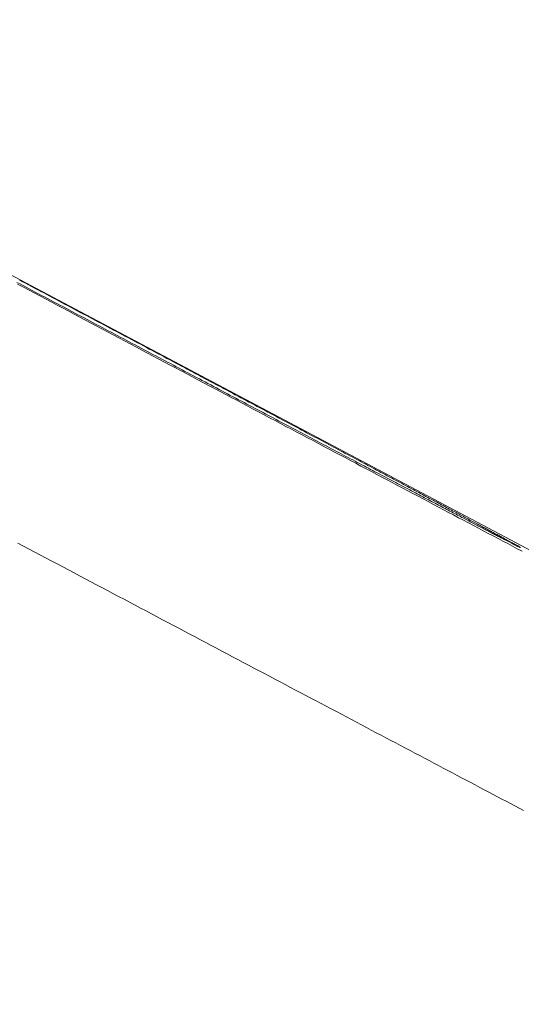
# Paper-space layout 'Sht-3' of a CAD drawing. Units: millimetres. Extents: x -4587 to 6017, y -3716 to 5140.
# Drawn here: x -1452 to -1444, y -959 to -944 of the extents above; entities that cross this region are included whole.
import ezdxf

# ---------------------------------------------------------------- set-up
doc = ezdxf.new("R2010")
doc.units = ezdxf.units.MM
for name, color, linetype, lineweight in [('EF-Tree Top Balance-Balance Beam-Timber', 7, 'Continuous', 5), ('None', 7, 'Continuous', 5), ('Working-None', 7, 'Continuous', 5)]:
    doc.layers.add(name, color=color, linetype=linetype, lineweight=lineweight)

# ---------------------------------------------------------------- blocks, each defined once
blk = doc.blocks.new('Group')
at = {"layer": 'EF-Tree Top Balance-Balance Beam-Timber', "color": 7, "linetype": 'Continuous', "lineweight": 5, "transparency": 33554687}
blk.add_line((-1494.994, -925.312), (794.685, -2139.111), dxfattribs=at)
at = {"layer": 'None', "color": 7, "linetype": 'Continuous', "lineweight": 5, "transparency": 33554687}
for p, q in [((-1451.955, -948.19), (-1451.908, -948.215)), ((-1451.857, -948.265), (-1451.944, -948.219)), ((-1451.944, -948.219), (-1451.857, -948.265)), ((-1451.871, -948.18), (-1451.918, -948.155)), ((-1451.918, -948.155), (-1451.871, -948.18)), ((-1451.908, -948.215), (-1451.861, -948.24)), ((-1451.824, -948.205), (-1451.871, -948.18)), ((-1451.871, -948.18), (-1451.824, -948.205)), ((-1451.861, -948.24), (-1451.814, -948.265)), ((-1451.778, -948.23), (-1451.824, -948.205)), ((-1451.824, -948.205), (-1451.778, -948.23)), ((-1451.731, -948.254), (-1451.778, -948.23)), ((-1451.778, -948.23), (-1451.731, -948.254)), ((-1451.684, -948.279), (-1451.731, -948.254)), ((-1451.731, -948.254), (-1451.684, -948.279)), ((-1451.77, -948.311), (-1451.857, -948.265)), ((-1451.857, -948.265), (-1451.77, -948.311)), ((-1451.814, -948.265), (-1451.768, -948.289)), ((-1451.683, -948.357), (-1451.77, -948.311)), ((-1451.77, -948.311), (-1451.683, -948.357)), ((-1451.768, -948.289), (-1451.721, -948.314)), ((-1451.721, -948.314), (-1451.674, -948.339)), ((-1451.637, -948.304), (-1451.684, -948.279)), ((-1451.684, -948.279), (-1451.637, -948.304)), ((-1451.597, -948.403), (-1451.683, -948.357)), ((-1451.683, -948.357), (-1451.597, -948.403)), ((-1451.674, -948.339), (-1451.627, -948.364)), ((-1451.591, -948.329), (-1451.637, -948.304)), ((-1451.637, -948.304), (-1451.591, -948.329)), ((-1451.627, -948.364), (-1451.581, -948.389)), ((-1451.51, -948.449), (-1451.597, -948.403)), ((-1451.597, -948.403), (-1451.51, -948.449)), ((-1451.544, -948.353), (-1451.591, -948.329)), ((-1451.591, -948.329), (-1451.544, -948.353)), ((-1451.581, -948.389), (-1451.534, -948.413)), ((-1451.497, -948.378), (-1451.544, -948.353)), ((-1451.544, -948.353), (-1451.497, -948.378)), ((-1451.451, -948.403), (-1451.497, -948.378)), ((-1451.497, -948.378), (-1451.451, -948.403)), ((-1451.404, -948.428), (-1451.451, -948.403)), ((-1451.451, -948.403), (-1451.404, -948.428)), ((-1451.534, -948.413), (-1451.487, -948.438)), ((-1451.423, -948.495), (-1451.51, -948.449)), ((-1451.51, -948.449), (-1451.423, -948.495)), ((-1451.487, -948.438), (-1451.441, -948.463)), ((-1451.441, -948.463), (-1451.394, -948.488)), ((-1451.337, -948.541), (-1451.423, -948.495)), ((-1451.423, -948.495), (-1451.337, -948.541)), ((-1451.357, -948.453), (-1451.404, -948.428)), ((-1451.404, -948.428), (-1451.357, -948.453)), ((-1451.394, -948.488), (-1451.347, -948.512)), ((-1451.311, -948.477), (-1451.357, -948.453)), ((-1451.357, -948.453), (-1451.311, -948.477)), ((-1451.347, -948.512), (-1451.301, -948.537)), ((-1451.25, -948.587), (-1451.337, -948.541)), ((-1451.337, -948.541), (-1451.25, -948.587)), ((-1451.264, -948.502), (-1451.311, -948.477)), ((-1451.311, -948.477), (-1451.264, -948.502)), ((-1451.301, -948.537), (-1451.254, -948.562)), ((-1451.217, -948.527), (-1451.264, -948.502)), ((-1451.264, -948.502), (-1451.217, -948.527)), ((-1451.254, -948.562), (-1451.207, -948.586)), ((-1451.171, -948.552), (-1451.217, -948.527)), ((-1451.217, -948.527), (-1451.171, -948.552)), ((-1451.124, -948.576), (-1451.171, -948.552)), ((-1451.171, -948.552), (-1451.124, -948.576)), ((-1451.163, -948.633), (-1451.25, -948.587)), ((-1451.25, -948.587), (-1451.163, -948.633)), ((-1451.207, -948.586), (-1451.161, -948.611)), ((-1451.077, -948.679), (-1451.163, -948.633)), ((-1451.163, -948.633), (-1451.077, -948.679)), ((-1451.161, -948.611), (-1451.114, -948.636)), ((-1451.078, -948.601), (-1451.124, -948.576)), ((-1451.124, -948.576), (-1451.078, -948.601)), ((-1451.114, -948.636), (-1451.068, -948.66)), ((-1451.031, -948.626), (-1451.078, -948.601)), ((-1451.078, -948.601), (-1451.031, -948.626)), ((-1450.99, -948.725), (-1451.077, -948.679)), ((-1451.077, -948.679), (-1450.99, -948.725)), ((-1451.068, -948.66), (-1451.021, -948.685)), ((-1450.985, -948.65), (-1451.031, -948.626)), ((-1451.031, -948.626), (-1450.985, -948.65)), ((-1451.021, -948.685), (-1450.975, -948.71)), ((-1450.938, -948.675), (-1450.985, -948.65)), ((-1450.985, -948.65), (-1450.938, -948.675)), ((-1450.975, -948.71), (-1450.928, -948.734)), ((-1450.892, -948.699), (-1450.938, -948.675)), ((-1450.938, -948.675), (-1450.892, -948.699)), ((-1450.846, -948.724), (-1450.892, -948.699)), ((-1450.892, -948.699), (-1450.846, -948.724)), ((-1450.904, -948.771), (-1450.99, -948.725)), ((-1450.99, -948.725), (-1450.904, -948.771)), ((-1450.928, -948.734), (-1450.882, -948.759)), ((-1450.817, -948.817), (-1450.904, -948.771)), ((-1450.904, -948.771), (-1450.817, -948.817)), ((-1450.882, -948.759), (-1450.836, -948.783)), ((-1450.799, -948.749), (-1450.846, -948.724)), ((-1450.846, -948.724), (-1450.799, -948.749)), ((-1450.836, -948.783), (-1450.789, -948.808)), ((-1450.731, -948.863), (-1450.817, -948.817)), ((-1450.817, -948.817), (-1450.731, -948.863)), ((-1450.753, -948.773), (-1450.799, -948.749)), ((-1450.799, -948.749), (-1450.753, -948.773)), ((-1450.789, -948.808), (-1450.743, -948.833)), ((-1450.707, -948.798), (-1450.753, -948.773)), ((-1450.753, -948.773), (-1450.707, -948.798)), ((-1450.743, -948.833), (-1450.697, -948.857)), ((-1450.644, -948.908), (-1450.731, -948.863)), ((-1450.731, -948.863), (-1450.644, -948.908)), ((-1450.661, -948.822), (-1450.707, -948.798)), ((-1450.707, -948.798), (-1450.661, -948.822)), ((-1450.697, -948.857), (-1450.651, -948.881)), ((-1450.615, -948.847), (-1450.661, -948.822)), ((-1450.661, -948.822), (-1450.615, -948.847)), ((-1450.568, -948.871), (-1450.615, -948.847)), ((-1450.615, -948.847), (-1450.568, -948.871)), ((-1450.651, -948.881), (-1450.605, -948.906)), ((-1450.558, -948.954), (-1450.644, -948.908)), ((-1450.644, -948.908), (-1450.558, -948.954)), ((-1450.605, -948.906), (-1450.559, -948.93)), ((-1450.522, -948.896), (-1450.568, -948.871)), ((-1450.568, -948.871), (-1450.522, -948.896)), ((-1450.559, -948.93), (-1450.512, -948.955)), ((-1450.471, -949), (-1450.558, -948.954)), ((-1450.558, -948.954), (-1450.471, -949)), ((-1450.476, -948.92), (-1450.522, -948.896)), ((-1450.522, -948.896), (-1450.476, -948.92)), ((-1450.512, -948.955), (-1450.467, -948.979)), ((-1450.43, -948.945), (-1450.476, -948.92)), ((-1450.476, -948.92), (-1450.43, -948.945)), ((-1450.385, -949.046), (-1450.471, -949)), ((-1450.471, -949), (-1450.385, -949.046)), ((-1450.467, -948.979), (-1450.421, -949.003)), ((-1450.385, -948.969), (-1450.43, -948.945)), ((-1450.43, -948.945), (-1450.385, -948.969)), ((-1450.421, -949.003), (-1450.375, -949.028)), ((-1450.339, -948.993), (-1450.385, -948.969)), ((-1450.385, -948.969), (-1450.339, -948.993)), ((-1450.293, -949.018), (-1450.339, -948.993)), ((-1450.339, -948.993), (-1450.293, -949.018)), ((-1450.299, -949.091), (-1450.385, -949.046)), ((-1450.385, -949.046), (-1450.299, -949.091)), ((-1450.375, -949.028), (-1450.329, -949.052)), ((-1450.329, -949.052), (-1450.283, -949.076)), ((-1450.213, -949.137), (-1450.299, -949.091)), ((-1450.299, -949.091), (-1450.213, -949.137)), ((-1450.247, -949.042), (-1450.293, -949.018)), ((-1450.293, -949.018), (-1450.247, -949.042)), ((-1450.283, -949.076), (-1450.237, -949.1)), ((-1450.202, -949.066), (-1450.247, -949.042)), ((-1450.247, -949.042), (-1450.202, -949.066)), ((-1450.237, -949.1), (-1450.192, -949.125)), ((-1450.127, -949.183), (-1450.213, -949.137)), ((-1450.213, -949.137), (-1450.127, -949.183)), ((-1450.156, -949.09), (-1450.202, -949.066)), ((-1450.202, -949.066), (-1450.156, -949.09)), ((-1450.192, -949.125), (-1450.146, -949.149)), ((-1450.11, -949.115), (-1450.156, -949.09)), ((-1450.156, -949.09), (-1450.11, -949.115)), ((-1450.146, -949.149), (-1450.101, -949.173)), ((-1450.065, -949.139), (-1450.11, -949.115)), ((-1450.11, -949.115), (-1450.065, -949.139)), ((-1450.02, -949.163), (-1450.065, -949.139)), ((-1450.065, -949.139), (-1450.02, -949.163)), ((-1449.974, -949.187), (-1450.02, -949.163)), ((-1450.02, -949.163), (-1449.974, -949.187)), ((-1450.041, -949.228), (-1450.127, -949.183)), ((-1450.127, -949.183), (-1450.041, -949.228)), ((-1450.101, -949.173), (-1450.055, -949.197)), ((-1450.055, -949.197), (-1450.01, -949.221)), ((-1449.955, -949.274), (-1450.041, -949.228)), ((-1450.041, -949.228), (-1449.955, -949.274)), ((-1450.01, -949.221), (-1449.965, -949.245)), ((-1449.929, -949.211), (-1449.974, -949.187)), ((-1449.974, -949.187), (-1449.929, -949.211)), ((-1449.965, -949.245), (-1449.919, -949.269)), ((-1449.869, -949.319), (-1449.955, -949.274)), ((-1449.955, -949.274), (-1449.869, -949.319)), ((-1449.884, -949.235), (-1449.929, -949.211)), ((-1449.929, -949.211), (-1449.884, -949.235)), ((-1449.919, -949.269), (-1449.874, -949.293)), ((-1449.839, -949.259), (-1449.884, -949.235)), ((-1449.884, -949.235), (-1449.839, -949.259)), ((-1449.874, -949.293), (-1449.829, -949.317)), ((-1449.794, -949.283), (-1449.839, -949.259)), ((-1449.839, -949.259), (-1449.794, -949.283)), ((-1449.749, -949.307), (-1449.794, -949.283)), ((-1449.794, -949.283), (-1449.749, -949.307)), ((-1449.704, -949.331), (-1449.749, -949.307)), ((-1449.749, -949.307), (-1449.704, -949.331)), ((-1449.783, -949.365), (-1449.869, -949.319)), ((-1449.869, -949.319), (-1449.783, -949.365)), ((-1449.829, -949.317), (-1449.784, -949.34)), ((-1449.784, -949.34), (-1449.739, -949.364)), ((-1449.697, -949.41), (-1449.783, -949.365)), ((-1449.783, -949.365), (-1449.697, -949.41)), ((-1449.739, -949.364), (-1449.694, -949.388)), ((-1449.659, -949.354), (-1449.704, -949.331)), ((-1449.704, -949.331), (-1449.659, -949.354)), ((-1449.611, -949.456), (-1449.697, -949.41)), ((-1449.697, -949.41), (-1449.611, -949.456)), ((-1449.694, -949.388), (-1449.649, -949.412)), ((-1449.614, -949.378), (-1449.659, -949.354)), ((-1449.659, -949.354), (-1449.614, -949.378)), ((-1449.649, -949.412), (-1449.605, -949.435)), ((-1449.57, -949.402), (-1449.614, -949.378)), ((-1449.614, -949.378), (-1449.57, -949.402)), ((-1449.526, -949.501), (-1449.611, -949.456)), ((-1449.611, -949.456), (-1449.526, -949.501)), ((-1449.605, -949.435), (-1449.56, -949.459)), ((-1449.525, -949.426), (-1449.57, -949.402)), ((-1449.57, -949.402), (-1449.525, -949.426)), ((-1449.56, -949.459), (-1449.516, -949.483)), ((-1449.481, -949.449), (-1449.525, -949.426)), ((-1449.525, -949.426), (-1449.481, -949.449)), ((-1449.436, -949.473), (-1449.481, -949.449)), ((-1449.481, -949.449), (-1449.436, -949.473)), ((-1449.44, -949.546), (-1449.526, -949.501)), ((-1449.526, -949.501), (-1449.44, -949.546)), ((-1449.516, -949.483), (-1449.471, -949.506)), ((-1449.471, -949.506), (-1449.427, -949.53)), ((-1449.355, -949.592), (-1449.44, -949.546)), ((-1449.44, -949.546), (-1449.355, -949.592)), ((-1449.392, -949.496), (-1449.436, -949.473)), ((-1449.436, -949.473), (-1449.392, -949.496)), ((-1449.427, -949.53), (-1449.383, -949.553)), ((-1449.348, -949.52), (-1449.392, -949.496)), ((-1449.392, -949.496), (-1449.348, -949.52)), ((-1449.383, -949.553), (-1449.339, -949.576)), ((-1449.27, -949.637), (-1449.355, -949.592)), ((-1449.355, -949.592), (-1449.27, -949.637)), ((-1449.304, -949.543), (-1449.348, -949.52)), ((-1449.348, -949.52), (-1449.304, -949.543)), ((-1449.339, -949.576), (-1449.294, -949.6)), ((-1449.26, -949.567), (-1449.304, -949.543)), ((-1449.304, -949.543), (-1449.26, -949.567)), ((-1449.294, -949.6), (-1449.25, -949.623)), ((-1449.216, -949.59), (-1449.26, -949.567)), ((-1449.26, -949.567), (-1449.216, -949.59)), ((-1449.172, -949.613), (-1449.216, -949.59)), ((-1449.216, -949.59), (-1449.172, -949.613)), ((-1449.129, -949.636), (-1449.172, -949.613)), ((-1449.172, -949.613), (-1449.129, -949.636)), ((-1449.185, -949.682), (-1449.27, -949.637)), ((-1449.27, -949.637), (-1449.185, -949.682)), ((-1449.25, -949.623), (-1449.207, -949.646)), ((-1449.207, -949.646), (-1449.163, -949.669)), ((-1449.099, -949.727), (-1449.185, -949.682)), ((-1449.185, -949.682), (-1449.099, -949.727)), ((-1449.163, -949.669), (-1449.119, -949.692)), ((-1449.085, -949.66), (-1449.129, -949.636)), ((-1449.129, -949.636), (-1449.085, -949.66)), ((-1449.119, -949.692), (-1449.076, -949.715)), ((-1449.014, -949.772), (-1449.099, -949.727)), ((-1449.099, -949.727), (-1449.014, -949.772)), ((-1449.042, -949.683), (-1449.085, -949.66)), ((-1449.085, -949.66), (-1449.042, -949.683)), ((-1449.076, -949.715), (-1449.032, -949.738)), ((-1448.998, -949.706), (-1449.042, -949.683)), ((-1449.042, -949.683), (-1448.998, -949.706)), ((-1449.032, -949.738), (-1448.989, -949.761)), ((-1448.955, -949.729), (-1448.998, -949.706)), ((-1448.998, -949.706), (-1448.955, -949.729)), ((-1448.989, -949.761), (-1448.946, -949.784)), ((-1448.912, -949.752), (-1448.955, -949.729)), ((-1448.955, -949.729), (-1448.912, -949.752)), ((-1448.869, -949.775), (-1448.912, -949.752)), ((-1448.912, -949.752), (-1448.869, -949.775)), ((-1448.93, -949.817), (-1449.014, -949.772)), ((-1449.014, -949.772), (-1448.93, -949.817)), ((-1448.946, -949.784), (-1448.902, -949.807)), ((-1448.845, -949.862), (-1448.93, -949.817)), ((-1448.93, -949.817), (-1448.845, -949.862)), ((-1448.902, -949.807), (-1448.859, -949.83)), ((-1448.826, -949.797), (-1448.869, -949.775)), ((-1448.869, -949.775), (-1448.826, -949.797)), ((-1448.859, -949.83), (-1448.817, -949.852)), ((-1448.76, -949.907), (-1448.845, -949.862)), ((-1448.845, -949.862), (-1448.76, -949.907)), ((-1448.783, -949.82), (-1448.826, -949.797)), ((-1448.826, -949.797), (-1448.783, -949.82)), ((-1448.817, -949.852), (-1448.774, -949.875)), ((-1448.74, -949.843), (-1448.783, -949.82)), ((-1448.783, -949.82), (-1448.74, -949.843)), ((-1448.774, -949.875), (-1448.731, -949.898)), ((-1448.676, -949.951), (-1448.76, -949.907)), ((-1448.76, -949.907), (-1448.676, -949.951)), ((-1448.698, -949.866), (-1448.74, -949.843)), ((-1448.74, -949.843), (-1448.698, -949.866)), ((-1448.731, -949.898), (-1448.689, -949.92)), ((-1448.655, -949.888), (-1448.698, -949.866)), ((-1448.698, -949.866), (-1448.655, -949.888)), ((-1448.613, -949.911), (-1448.655, -949.888)), ((-1448.655, -949.888), (-1448.613, -949.911)), ((-1448.571, -949.933), (-1448.613, -949.911)), ((-1448.613, -949.911), (-1448.571, -949.933)), ((-1448.689, -949.92), (-1448.646, -949.942)), ((-1448.591, -949.996), (-1448.676, -949.951)), ((-1448.676, -949.951), (-1448.591, -949.996)), ((-1448.646, -949.942), (-1448.604, -949.965)), ((-1448.604, -949.965), (-1448.562, -949.987)), ((-1448.507, -950.041), (-1448.591, -949.996)), ((-1448.591, -949.996), (-1448.507, -950.041)), ((-1448.529, -949.956), (-1448.571, -949.933)), ((-1448.571, -949.933), (-1448.529, -949.956)), ((-1448.562, -949.987), (-1448.52, -950.009)), ((-1448.487, -949.978), (-1448.529, -949.956)), ((-1448.529, -949.956), (-1448.487, -949.978)), ((-1448.52, -950.009), (-1448.478, -950.032)), ((-1448.423, -950.085), (-1448.507, -950.041)), ((-1448.507, -950.041), (-1448.423, -950.085)), ((-1448.445, -950), (-1448.487, -949.978)), ((-1448.487, -949.978), (-1448.445, -950)), ((-1448.478, -950.032), (-1448.436, -950.054)), ((-1448.403, -950.022), (-1448.445, -950)), ((-1448.445, -950), (-1448.403, -950.022)), ((-1448.436, -950.054), (-1448.394, -950.076)), ((-1448.362, -950.044), (-1448.403, -950.022)), ((-1448.403, -950.022), (-1448.362, -950.044)), ((-1448.32, -950.067), (-1448.362, -950.044)), ((-1448.362, -950.044), (-1448.32, -950.067)), ((-1448.279, -950.089), (-1448.32, -950.067)), ((-1448.32, -950.067), (-1448.279, -950.089)), ((-1448.339, -950.13), (-1448.423, -950.085)), ((-1448.423, -950.085), (-1448.339, -950.13)), ((-1448.394, -950.076), (-1448.353, -950.098)), ((-1448.353, -950.098), (-1448.311, -950.12)), ((-1448.255, -950.174), (-1448.339, -950.13)), ((-1448.339, -950.13), (-1448.255, -950.174)), ((-1448.311, -950.12), (-1448.27, -950.141)), ((-1448.238, -950.11), (-1448.279, -950.089)), ((-1448.279, -950.089), (-1448.238, -950.11)), ((-1448.27, -950.141), (-1448.229, -950.163)), ((-1448.171, -950.219), (-1448.255, -950.174)), ((-1448.255, -950.174), (-1448.171, -950.219)), ((-1448.197, -950.132), (-1448.238, -950.11)), ((-1448.238, -950.11), (-1448.197, -950.132)), ((-1448.229, -950.163), (-1448.188, -950.185)), ((-1448.156, -950.154), (-1448.197, -950.132)), ((-1448.197, -950.132), (-1448.156, -950.154)), ((-1448.188, -950.185), (-1448.147, -950.206)), ((-1448.087, -950.263), (-1448.171, -950.219)), ((-1448.171, -950.219), (-1448.087, -950.263)), ((-1448.115, -950.176), (-1448.156, -950.154)), ((-1448.156, -950.154), (-1448.115, -950.176)), ((-1448.147, -950.206), (-1448.106, -950.228)), ((-1448.074, -950.197), (-1448.115, -950.176)), ((-1448.115, -950.176), (-1448.074, -950.197)), ((-1448.034, -950.219), (-1448.074, -950.197)), ((-1448.074, -950.197), (-1448.034, -950.219)), ((-1447.993, -950.24), (-1448.034, -950.219)), ((-1448.034, -950.219), (-1447.993, -950.24)), ((-1448.106, -950.228), (-1448.065, -950.249)), ((-1448.004, -950.307), (-1448.087, -950.263)), ((-1448.087, -950.263), (-1448.004, -950.307)), ((-1448.065, -950.249), (-1448.025, -950.271)), ((-1448.025, -950.271), (-1447.985, -950.292)), ((-1447.92, -950.351), (-1448.004, -950.307)), ((-1448.004, -950.307), (-1447.92, -950.351)), ((-1447.953, -950.262), (-1447.993, -950.24)), ((-1447.993, -950.24), (-1447.953, -950.262)), ((-1447.985, -950.292), (-1447.945, -950.313)), ((-1447.913, -950.283), (-1447.953, -950.262)), ((-1447.953, -950.262), (-1447.913, -950.283)), ((-1447.945, -950.313), (-1447.905, -950.334)), ((-1447.837, -950.395), (-1447.92, -950.351)), ((-1447.92, -950.351), (-1447.837, -950.395)), ((-1447.873, -950.304), (-1447.913, -950.283)), ((-1447.913, -950.283), (-1447.873, -950.304)), ((-1447.905, -950.334), (-1447.865, -950.355)), ((-1447.834, -950.326), (-1447.873, -950.304)), ((-1447.873, -950.304), (-1447.834, -950.326)), ((-1447.865, -950.355), (-1447.825, -950.376)), ((-1447.794, -950.347), (-1447.834, -950.326)), ((-1447.834, -950.326), (-1447.794, -950.347)), ((-1447.755, -950.368), (-1447.794, -950.347)), ((-1447.794, -950.347), (-1447.755, -950.368)), ((-1447.715, -950.389), (-1447.755, -950.368)), ((-1447.755, -950.368), (-1447.715, -950.389)), ((-1447.754, -950.439), (-1447.837, -950.395)), ((-1447.837, -950.395), (-1447.754, -950.439)), ((-1447.825, -950.376), (-1447.785, -950.397)), ((-1447.785, -950.397), (-1447.746, -950.418)), ((-1447.671, -950.483), (-1447.754, -950.439)), ((-1447.754, -950.439), (-1447.671, -950.483)), ((-1447.746, -950.418), (-1447.707, -950.439)), ((-1447.676, -950.409), (-1447.715, -950.389)), ((-1447.715, -950.389), (-1447.676, -950.409)), ((-1447.707, -950.439), (-1447.668, -950.459)), ((-1447.637, -950.43), (-1447.676, -950.409)), ((-1447.676, -950.409), (-1447.637, -950.43)), ((-1447.588, -950.527), (-1447.671, -950.483)), ((-1447.671, -950.483), (-1447.588, -950.527)), ((-1447.668, -950.459), (-1447.629, -950.48)), ((-1447.598, -950.451), (-1447.637, -950.43)), ((-1447.637, -950.43), (-1447.598, -950.451)), ((-1447.629, -950.48), (-1447.59, -950.501)), ((-1447.56, -950.471), (-1447.598, -950.451)), ((-1447.598, -950.451), (-1447.56, -950.471)), ((-1447.59, -950.501), (-1447.551, -950.521)), ((-1447.521, -950.492), (-1447.56, -950.471)), ((-1447.56, -950.471), (-1447.521, -950.492)), ((-1447.551, -950.521), (-1447.513, -950.541)), ((-1447.483, -950.512), (-1447.521, -950.492)), ((-1447.521, -950.492), (-1447.483, -950.512)), ((-1447.445, -950.533), (-1447.483, -950.512)), ((-1447.483, -950.512), (-1447.445, -950.533)), ((-1447.506, -950.571), (-1447.588, -950.527)), ((-1447.588, -950.527), (-1447.506, -950.571)), ((-1447.513, -950.541), (-1447.475, -950.561)), ((-1447.423, -950.614), (-1447.506, -950.571)), ((-1447.506, -950.571), (-1447.423, -950.614)), ((-1447.475, -950.561), (-1447.436, -950.582)), ((-1447.407, -950.553), (-1447.445, -950.533)), ((-1447.445, -950.533), (-1447.407, -950.553)), ((-1447.436, -950.582), (-1447.399, -950.602)), ((-1447.341, -950.658), (-1447.423, -950.614)), ((-1447.423, -950.614), (-1447.341, -950.658)), ((-1447.369, -950.573), (-1447.407, -950.553)), ((-1447.407, -950.553), (-1447.369, -950.573)), ((-1447.399, -950.602), (-1447.361, -950.622)), ((-1447.331, -950.593), (-1447.369, -950.573)), ((-1447.369, -950.573), (-1447.331, -950.593)), ((-1447.361, -950.622), (-1447.323, -950.641)), ((-1447.259, -950.701), (-1447.341, -950.658)), ((-1447.341, -950.658), (-1447.259, -950.701)), ((-1447.294, -950.613), (-1447.331, -950.593)), ((-1447.331, -950.593), (-1447.294, -950.613)), ((-1447.323, -950.641), (-1447.286, -950.661)), ((-1447.256, -950.633), (-1447.294, -950.613)), ((-1447.294, -950.613), (-1447.256, -950.633)), ((-1447.286, -950.661), (-1447.248, -950.681)), ((-1447.219, -950.653), (-1447.256, -950.633)), ((-1447.256, -950.633), (-1447.219, -950.653)), ((-1447.182, -950.673), (-1447.219, -950.653)), ((-1447.219, -950.653), (-1447.182, -950.673)), ((-1447.177, -950.745), (-1447.259, -950.701)), ((-1447.259, -950.701), (-1447.177, -950.745)), ((-1447.248, -950.681), (-1447.211, -950.7)), ((-1447.211, -950.7), (-1447.174, -950.72)), ((-1447.146, -950.692), (-1447.182, -950.673)), ((-1447.182, -950.673), (-1447.146, -950.692)), ((-1447.095, -950.788), (-1447.177, -950.745)), ((-1447.177, -950.745), (-1447.095, -950.788)), ((-1447.174, -950.72), (-1447.138, -950.739)), ((-1447.109, -950.712), (-1447.146, -950.692)), ((-1447.146, -950.692), (-1447.109, -950.712)), ((-1447.138, -950.739), (-1447.101, -950.759)), ((-1447.072, -950.731), (-1447.109, -950.712)), ((-1447.109, -950.712), (-1447.072, -950.731)), ((-1447.101, -950.759), (-1447.065, -950.778)), ((-1447.014, -950.831), (-1447.095, -950.788)), ((-1447.095, -950.788), (-1447.014, -950.831)), ((-1447.036, -950.751), (-1447.072, -950.731)), ((-1447.072, -950.731), (-1447.036, -950.751)), ((-1447.065, -950.778), (-1447.028, -950.797)), ((-1447, -950.77), (-1447.036, -950.751)), ((-1447.036, -950.751), (-1447, -950.77)), ((-1447.028, -950.797), (-1446.992, -950.816)), ((-1446.964, -950.789), (-1447, -950.77)), ((-1447, -950.77), (-1446.964, -950.789)), ((-1446.992, -950.816), (-1446.957, -950.835)), ((-1446.929, -950.808), (-1446.964, -950.789)), ((-1446.964, -950.789), (-1446.929, -950.808)), ((-1446.893, -950.827), (-1446.929, -950.808)), ((-1446.929, -950.808), (-1446.893, -950.827)), ((-1446.933, -950.874), (-1447.014, -950.831)), ((-1447.014, -950.831), (-1446.933, -950.874)), ((-1446.957, -950.835), (-1446.921, -950.854)), ((-1446.851, -950.917), (-1446.933, -950.874)), ((-1446.933, -950.874), (-1446.851, -950.917)), ((-1446.921, -950.854), (-1446.885, -950.872)), ((-1446.858, -950.846), (-1446.893, -950.827)), ((-1446.893, -950.827), (-1446.858, -950.846)), ((-1446.885, -950.872), (-1446.85, -950.891)), ((-1446.823, -950.864), (-1446.858, -950.846)), ((-1446.858, -950.846), (-1446.823, -950.864)), ((-1446.77, -950.96), (-1446.851, -950.917)), ((-1446.851, -950.917), (-1446.77, -950.96)), ((-1446.85, -950.891), (-1446.815, -950.909)), ((-1446.788, -950.883), (-1446.823, -950.864)), ((-1446.823, -950.864), (-1446.788, -950.883)), ((-1446.815, -950.909), (-1446.78, -950.928)), ((-1446.753, -950.902), (-1446.788, -950.883)), ((-1446.788, -950.883), (-1446.753, -950.902)), ((-1446.78, -950.928), (-1446.745, -950.946)), ((-1446.69, -951.003), (-1446.77, -950.96)), ((-1446.77, -950.96), (-1446.69, -951.003)), ((-1446.718, -950.92), (-1446.753, -950.902)), ((-1446.753, -950.902), (-1446.718, -950.92)), ((-1446.745, -950.946), (-1446.711, -950.964)), ((-1446.684, -950.938), (-1446.718, -950.92)), ((-1446.718, -950.92), (-1446.684, -950.938)), ((-1446.711, -950.964), (-1446.677, -950.982)), ((-1446.65, -950.957), (-1446.684, -950.938)), ((-1446.684, -950.938), (-1446.65, -950.957)), ((-1446.616, -950.975), (-1446.65, -950.957)), ((-1446.65, -950.957), (-1446.616, -950.975)), ((-1446.609, -951.045), (-1446.69, -951.003)), ((-1446.69, -951.003), (-1446.609, -951.045)), ((-1446.677, -950.982), (-1446.642, -951)), ((-1446.642, -951), (-1446.608, -951.018)), ((-1446.582, -950.993), (-1446.616, -950.975)), ((-1446.616, -950.975), (-1446.582, -950.993)), ((-1446.529, -951.088), (-1446.609, -951.045)), ((-1446.609, -951.045), (-1446.529, -951.088)), ((-1446.608, -951.018), (-1446.575, -951.036)), ((-1446.548, -951.011), (-1446.582, -950.993)), ((-1446.582, -950.993), (-1446.548, -951.011)), ((-1446.575, -951.036), (-1446.541, -951.054)), ((-1446.515, -951.029), (-1446.548, -951.011)), ((-1446.548, -951.011), (-1446.515, -951.029)), ((-1446.541, -951.054), (-1446.508, -951.071)), ((-1446.448, -951.13), (-1446.529, -951.088)), ((-1446.529, -951.088), (-1446.448, -951.13)), ((-1446.482, -951.046), (-1446.515, -951.029)), ((-1446.515, -951.029), (-1446.482, -951.046)), ((-1446.508, -951.071), (-1446.475, -951.089)), ((-1446.449, -951.064), (-1446.482, -951.046)), ((-1446.482, -951.046), (-1446.449, -951.064)), ((-1446.475, -951.089), (-1446.442, -951.106)), ((-1446.416, -951.081), (-1446.449, -951.064)), ((-1446.449, -951.064), (-1446.416, -951.081)), ((-1446.442, -951.106), (-1446.409, -951.123)), ((-1446.384, -951.099), (-1446.416, -951.081)), ((-1446.416, -951.081), (-1446.384, -951.099)), ((-1446.409, -951.123), (-1446.377, -951.14)), ((-1446.351, -951.116), (-1446.384, -951.099)), ((-1446.384, -951.099), (-1446.351, -951.116)), ((-1446.319, -951.133), (-1446.351, -951.116)), ((-1446.351, -951.116), (-1446.319, -951.133)), ((-1446.368, -951.173), (-1446.448, -951.13)), ((-1446.448, -951.13), (-1446.368, -951.173)), ((-1446.377, -951.14), (-1446.344, -951.157)), ((-1446.289, -951.215), (-1446.368, -951.173)), ((-1446.368, -951.173), (-1446.289, -951.215)), ((-1446.344, -951.157), (-1446.312, -951.174)), ((-1446.287, -951.15), (-1446.319, -951.133)), ((-1446.319, -951.133), (-1446.287, -951.15)), ((-1446.312, -951.174), (-1446.28, -951.191)), ((-1446.209, -951.257), (-1446.289, -951.215)), ((-1446.289, -951.215), (-1446.209, -951.257)), ((-1446.255, -951.167), (-1446.287, -951.15)), ((-1446.287, -951.15), (-1446.255, -951.167)), ((-1446.28, -951.191), (-1446.249, -951.208)), ((-1446.224, -951.184), (-1446.255, -951.167)), ((-1446.255, -951.167), (-1446.224, -951.184)), ((-1446.249, -951.208), (-1446.217, -951.224)), ((-1446.192, -951.201), (-1446.224, -951.184)), ((-1446.224, -951.184), (-1446.192, -951.201)), ((-1446.217, -951.224), (-1446.186, -951.241)), ((-1446.13, -951.299), (-1446.209, -951.257)), ((-1446.209, -951.257), (-1446.13, -951.299)), ((-1446.161, -951.218), (-1446.192, -951.201)), ((-1446.192, -951.201), (-1446.161, -951.218)), ((-1446.186, -951.241), (-1446.155, -951.257)), ((-1446.13, -951.234), (-1446.161, -951.218)), ((-1446.161, -951.218), (-1446.13, -951.234)), ((-1446.155, -951.257), (-1446.124, -951.273)), ((-1446.1, -951.25), (-1446.13, -951.234)), ((-1446.13, -951.234), (-1446.1, -951.25)), ((-1446.124, -951.273), (-1446.093, -951.29)), ((-1446.069, -951.267), (-1446.1, -951.25)), ((-1446.1, -951.25), (-1446.069, -951.267)), ((-1446.039, -951.283), (-1446.069, -951.267)), ((-1446.069, -951.267), (-1446.039, -951.283)), ((-1446.05, -951.341), (-1446.13, -951.299)), ((-1446.13, -951.299), (-1446.05, -951.341)), ((-1446.093, -951.29), (-1446.063, -951.306)), ((-1446.063, -951.306), (-1446.033, -951.321)), ((-1445.971, -951.382), (-1446.05, -951.341)), ((-1446.05, -951.341), (-1445.971, -951.382)), ((-1446.009, -951.299), (-1446.039, -951.283)), ((-1446.039, -951.283), (-1446.009, -951.299)), ((-1446.033, -951.321), (-1446.003, -951.337)), ((-1445.979, -951.315), (-1446.009, -951.299)), ((-1446.009, -951.299), (-1445.979, -951.315)), ((-1446.003, -951.337), (-1445.973, -951.353)), ((-1445.95, -951.331), (-1445.979, -951.315)), ((-1445.979, -951.315), (-1445.95, -951.331)), ((-1445.973, -951.353), (-1445.943, -951.368)), ((-1445.893, -951.424), (-1445.971, -951.382)), ((-1445.971, -951.382), (-1445.893, -951.424)), ((-1445.92, -951.346), (-1445.95, -951.331)), ((-1445.95, -951.331), (-1445.92, -951.346)), ((-1445.943, -951.368), (-1445.914, -951.384)), ((-1445.891, -951.362), (-1445.92, -951.346)), ((-1445.92, -951.346), (-1445.891, -951.362)), ((-1445.914, -951.384), (-1445.885, -951.399)), ((-1445.814, -951.465), (-1445.893, -951.424)), ((-1445.893, -951.424), (-1445.814, -951.465)), ((-1445.862, -951.377), (-1445.891, -951.362)), ((-1445.891, -951.362), (-1445.862, -951.377)), ((-1445.885, -951.399), (-1445.856, -951.414)), ((-1445.834, -951.393), (-1445.862, -951.377)), ((-1445.862, -951.377), (-1445.834, -951.393)), ((-1445.856, -951.414), (-1445.828, -951.429)), ((-1445.805, -951.408), (-1445.834, -951.393)), ((-1445.834, -951.393), (-1445.805, -951.408)), ((-1445.777, -951.423), (-1445.805, -951.408)), ((-1445.805, -951.408), (-1445.777, -951.423)), ((-1445.749, -951.438), (-1445.777, -951.423)), ((-1445.777, -951.423), (-1445.749, -951.438)), ((-1445.828, -951.429), (-1445.799, -951.444)), ((-1445.736, -951.507), (-1445.814, -951.465)), ((-1445.814, -951.465), (-1445.736, -951.507)), ((-1445.799, -951.444), (-1445.771, -951.459)), ((-1445.771, -951.459), (-1445.743, -951.474)), ((-1445.721, -951.453), (-1445.749, -951.438)), ((-1445.749, -951.438), (-1445.721, -951.453)), ((-1445.743, -951.474), (-1445.715, -951.488)), ((-1445.658, -951.548), (-1445.736, -951.507)), ((-1445.736, -951.507), (-1445.658, -951.548)), ((-1445.694, -951.468), (-1445.721, -951.453)), ((-1445.721, -951.453), (-1445.694, -951.468)), ((-1445.715, -951.488), (-1445.688, -951.503)), ((-1445.666, -951.482), (-1445.694, -951.468)), ((-1445.694, -951.468), (-1445.666, -951.482)), ((-1445.688, -951.503), (-1445.661, -951.517)), ((-1445.639, -951.497), (-1445.666, -951.482)), ((-1445.666, -951.482), (-1445.639, -951.497)), ((-1445.661, -951.517), (-1445.634, -951.531)), ((-1445.58, -951.589), (-1445.658, -951.548)), ((-1445.658, -951.548), (-1445.58, -951.589)), ((-1445.613, -951.511), (-1445.639, -951.497)), ((-1445.639, -951.497), (-1445.613, -951.511)), ((-1445.634, -951.531), (-1445.607, -951.545)), ((-1445.586, -951.525), (-1445.613, -951.511)), ((-1445.613, -951.511), (-1445.586, -951.525)), ((-1445.607, -951.545), (-1445.58, -951.559)), ((-1445.56, -951.539), (-1445.586, -951.525)), ((-1445.586, -951.525), (-1445.56, -951.539)), ((-1445.58, -951.559), (-1445.554, -951.573)), ((-1445.533, -951.553), (-1445.56, -951.539)), ((-1445.56, -951.539), (-1445.533, -951.553)), ((-1445.554, -951.573), (-1445.528, -951.587)), ((-1445.508, -951.567), (-1445.533, -951.553)), ((-1445.533, -951.553), (-1445.508, -951.567)), ((-1445.482, -951.581), (-1445.508, -951.567)), ((-1445.508, -951.567), (-1445.482, -951.581)), ((-1445.503, -951.63), (-1445.58, -951.589)), ((-1445.58, -951.589), (-1445.503, -951.63)), ((-1445.528, -951.587), (-1445.502, -951.6)), ((-1445.425, -951.671), (-1445.503, -951.63)), ((-1445.503, -951.63), (-1445.425, -951.671)), ((-1445.502, -951.6), (-1445.476, -951.614)), ((-1445.457, -951.595), (-1445.482, -951.581)), ((-1445.482, -951.581), (-1445.457, -951.595)), ((-1445.476, -951.614), (-1445.451, -951.627)), ((-1445.431, -951.608), (-1445.457, -951.595)), ((-1445.457, -951.595), (-1445.431, -951.608)), ((-1445.451, -951.627), (-1445.426, -951.64)), ((-1445.406, -951.622), (-1445.431, -951.608)), ((-1445.431, -951.608), (-1445.406, -951.622)), ((-1445.426, -951.64), (-1445.401, -951.653)), ((-1445.348, -951.712), (-1445.425, -951.671)), ((-1445.425, -951.671), (-1445.348, -951.712)), ((-1445.382, -951.635), (-1445.406, -951.622)), ((-1445.406, -951.622), (-1445.382, -951.635)), ((-1445.401, -951.653), (-1445.377, -951.666)), ((-1445.357, -951.648), (-1445.382, -951.635)), ((-1445.382, -951.635), (-1445.357, -951.648)), ((-1445.377, -951.666), (-1445.352, -951.679)), ((-1445.333, -951.661), (-1445.357, -951.648)), ((-1445.357, -951.648), (-1445.333, -951.661)), ((-1445.352, -951.679), (-1445.328, -951.692)), ((-1445.271, -951.752), (-1445.348, -951.712)), ((-1445.348, -951.712), (-1445.271, -951.752)), ((-1445.309, -951.674), (-1445.333, -951.661)), ((-1445.333, -951.661), (-1445.309, -951.674)), ((-1445.328, -951.692), (-1445.304, -951.704)), ((-1445.286, -951.686), (-1445.309, -951.674)), ((-1445.309, -951.674), (-1445.286, -951.686)), ((-1445.304, -951.704), (-1445.28, -951.717)), ((-1445.262, -951.699), (-1445.286, -951.686)), ((-1445.286, -951.686), (-1445.262, -951.699)), ((-1445.28, -951.717), (-1445.257, -951.729)), ((-1445.239, -951.711), (-1445.262, -951.699)), ((-1445.262, -951.699), (-1445.239, -951.711)), ((-1445.216, -951.724), (-1445.239, -951.711)), ((-1445.239, -951.711), (-1445.216, -951.724)), ((-1445.193, -951.736), (-1445.216, -951.724)), ((-1445.216, -951.724), (-1445.193, -951.736)), ((-1445.195, -951.793), (-1445.271, -951.752)), ((-1445.271, -951.752), (-1445.195, -951.793)), ((-1445.257, -951.729), (-1445.234, -951.741)), ((-1445.234, -951.741), (-1445.211, -951.753)), ((-1445.211, -951.753), (-1445.188, -951.765)), ((-1445.118, -951.833), (-1445.195, -951.793)), ((-1445.195, -951.793), (-1445.118, -951.833)), ((-1445.171, -951.748), (-1445.193, -951.736)), ((-1445.193, -951.736), (-1445.171, -951.748)), ((-1445.188, -951.765), (-1445.166, -951.777)), ((-1445.149, -951.76), (-1445.171, -951.748)), ((-1445.171, -951.748), (-1445.149, -951.76)), ((-1445.166, -951.777), (-1445.144, -951.788)), ((-1445.127, -951.772), (-1445.149, -951.76)), ((-1445.149, -951.76), (-1445.127, -951.772)), ((-1445.144, -951.788), (-1445.122, -951.8)), ((-1445.105, -951.783), (-1445.127, -951.772)), ((-1445.127, -951.772), (-1445.105, -951.783)), ((-1445.122, -951.8), (-1445.1, -951.811)), ((-1445.042, -951.873), (-1445.118, -951.833)), ((-1445.118, -951.833), (-1445.042, -951.873)), ((-1445.084, -951.795), (-1445.105, -951.783)), ((-1445.105, -951.783), (-1445.084, -951.795)), ((-1445.1, -951.811), (-1445.079, -951.822)), ((-1445.062, -951.806), (-1445.084, -951.795)), ((-1445.084, -951.795), (-1445.062, -951.806)), ((-1445.079, -951.822), (-1445.058, -951.833)), ((-1445.041, -951.817), (-1445.062, -951.806)), ((-1445.062, -951.806), (-1445.041, -951.817)), ((-1445.058, -951.833), (-1445.037, -951.844)), ((-1444.967, -951.914), (-1445.042, -951.873)), ((-1445.042, -951.873), (-1444.967, -951.914)), ((-1445.021, -951.829), (-1445.041, -951.817)), ((-1445.041, -951.817), (-1445.021, -951.829)), ((-1445.037, -951.844), (-1445.016, -951.855)), ((-1445, -951.84), (-1445.021, -951.829)), ((-1445.021, -951.829), (-1445, -951.84)), ((-1445.016, -951.855), (-1444.996, -951.865)), ((-1444.98, -951.85), (-1445, -951.84)), ((-1445, -951.84), (-1444.98, -951.85)), ((-1444.996, -951.865), (-1444.976, -951.876)), ((-1444.96, -951.861), (-1444.98, -951.85)), ((-1444.98, -951.85), (-1444.96, -951.861)), ((-1444.976, -951.876), (-1444.956, -951.886)), ((-1444.941, -951.872), (-1444.96, -951.861)), ((-1444.96, -951.861), (-1444.941, -951.872)), ((-1444.921, -951.882), (-1444.941, -951.872)), ((-1444.941, -951.872), (-1444.921, -951.882)), ((-1444.891, -951.953), (-1444.967, -951.914)), ((-1444.967, -951.914), (-1444.891, -951.953)), ((-1444.956, -951.886), (-1444.937, -951.897)), ((-1444.937, -951.897), (-1444.917, -951.907)), ((-1444.902, -951.892), (-1444.921, -951.882)), ((-1444.921, -951.882), (-1444.902, -951.892)), ((-1444.917, -951.907), (-1444.898, -951.917)), ((-1444.883, -951.903), (-1444.902, -951.892)), ((-1444.902, -951.892), (-1444.883, -951.903)), ((-1444.898, -951.917), (-1444.879, -951.926)), ((-1444.816, -951.993), (-1444.891, -951.953)), ((-1444.891, -951.953), (-1444.816, -951.993)), ((-1444.865, -951.913), (-1444.883, -951.903)), ((-1444.883, -951.903), (-1444.865, -951.913)), ((-1444.879, -951.926), (-1444.861, -951.936)), ((-1444.847, -951.922), (-1444.865, -951.913)), ((-1444.865, -951.913), (-1444.847, -951.922)), ((-1444.861, -951.936), (-1444.843, -951.946)), ((-1444.828, -951.932), (-1444.847, -951.922)), ((-1444.847, -951.922), (-1444.828, -951.932)), ((-1444.843, -951.946), (-1444.825, -951.955)), ((-1444.811, -951.942), (-1444.828, -951.932)), ((-1444.828, -951.932), (-1444.811, -951.942)), ((-1444.825, -951.955), (-1444.807, -951.964)), ((-1444.741, -952.033), (-1444.816, -951.993)), ((-1444.816, -951.993), (-1444.741, -952.033)), ((-1444.793, -951.951), (-1444.811, -951.942)), ((-1444.811, -951.942), (-1444.793, -951.951)), ((-1444.807, -951.964), (-1444.789, -951.973)), ((-1444.776, -951.96), (-1444.793, -951.951)), ((-1444.793, -951.951), (-1444.776, -951.96)), ((-1444.789, -951.973), (-1444.772, -951.982)), ((-1444.759, -951.97), (-1444.776, -951.96)), ((-1444.776, -951.96), (-1444.759, -951.97)), ((-1444.772, -951.982), (-1444.755, -951.991)), ((-1444.742, -951.979), (-1444.759, -951.97)), ((-1444.759, -951.97), (-1444.742, -951.979)), ((-1444.755, -951.991), (-1444.739, -952)), ((-1444.726, -951.988), (-1444.742, -951.979)), ((-1444.742, -951.979), (-1444.726, -951.988)), ((-1444.739, -952), (-1444.722, -952.008)), ((-1444.71, -951.996), (-1444.726, -951.988)), ((-1444.726, -951.988), (-1444.71, -951.996)), ((-1444.722, -952.008), (-1444.706, -952.017)), ((-1444.694, -952.005), (-1444.71, -951.996)), ((-1444.71, -951.996), (-1444.694, -952.005)), ((-1444.706, -952.017), (-1444.69, -952.025)), ((-1444.678, -952.013), (-1444.694, -952.005)), ((-1444.694, -952.005), (-1444.678, -952.013)), ((-1444.69, -952.025), (-1444.675, -952.033)), ((-1444.663, -952.022), (-1444.678, -952.013)), ((-1444.678, -952.013), (-1444.663, -952.022)), ((-1444.648, -952.03), (-1444.663, -952.022)), ((-1444.663, -952.022), (-1444.648, -952.03)), ((-1444.666, -952.072), (-1444.741, -952.033)), ((-1444.741, -952.033), (-1444.666, -952.072)), ((-1444.675, -952.033), (-1444.659, -952.041)), ((-1444.591, -952.112), (-1444.666, -952.072)), ((-1444.666, -952.072), (-1444.591, -952.112)), ((-1444.659, -952.041), (-1444.644, -952.049)), ((-1444.633, -952.038), (-1444.648, -952.03)), ((-1444.648, -952.03), (-1444.633, -952.038)), ((-1444.644, -952.049), (-1444.63, -952.057)), ((-1444.618, -952.046), (-1444.633, -952.038)), ((-1444.633, -952.038), (-1444.618, -952.046)), ((-1444.63, -952.057), (-1444.615, -952.064)), ((-1444.604, -952.053), (-1444.618, -952.046)), ((-1444.618, -952.046), (-1444.604, -952.053)), ((-1444.615, -952.064), (-1444.601, -952.072)), ((-1444.59, -952.061), (-1444.604, -952.053)), ((-1444.604, -952.053), (-1444.59, -952.061)), ((-1444.601, -952.072), (-1444.587, -952.079)), ((-1444.517, -952.151), (-1444.591, -952.112)), ((-1444.591, -952.112), (-1444.517, -952.151)), ((-1444.576, -952.068), (-1444.59, -952.061)), ((-1444.59, -952.061), (-1444.576, -952.068)), ((-1444.587, -952.079), (-1444.573, -952.086)), ((-1444.563, -952.076), (-1444.576, -952.068)), ((-1444.576, -952.068), (-1444.563, -952.076)), ((-1444.573, -952.086), (-1444.56, -952.093)), ((-1444.549, -952.083), (-1444.563, -952.076)), ((-1444.563, -952.076), (-1444.549, -952.083)), ((-1444.56, -952.093), (-1444.547, -952.1)), ((-1444.537, -952.09), (-1444.549, -952.083)), ((-1444.549, -952.083), (-1444.537, -952.09)), ((-1444.547, -952.1), (-1444.534, -952.106)), ((-1444.524, -952.097), (-1444.537, -952.09)), ((-1444.537, -952.09), (-1444.524, -952.097)), ((-1444.534, -952.106), (-1444.521, -952.113)), ((-1444.512, -952.104), (-1444.524, -952.097)), ((-1444.524, -952.097), (-1444.512, -952.104)), ((-1444.521, -952.113), (-1444.509, -952.119)), ((-1444.443, -952.19), (-1444.517, -952.151)), ((-1444.517, -952.151), (-1444.443, -952.19)), ((-1444.499, -952.11), (-1444.512, -952.104)), ((-1444.512, -952.104), (-1444.499, -952.11)), ((-1444.509, -952.119), (-1444.497, -952.125)), ((-1444.488, -952.117), (-1444.499, -952.11)), ((-1444.499, -952.11), (-1444.488, -952.117)), ((-1444.497, -952.125), (-1444.485, -952.131)), ((-1444.476, -952.123), (-1444.488, -952.117)), ((-1444.488, -952.117), (-1444.476, -952.123)), ((-1444.485, -952.131), (-1444.474, -952.137)), ((-1444.465, -952.129), (-1444.476, -952.123)), ((-1444.476, -952.123), (-1444.465, -952.129)), ((-1444.474, -952.137), (-1444.462, -952.143)), ((-1444.454, -952.135), (-1444.465, -952.129)), ((-1444.465, -952.129), (-1444.454, -952.135)), ((-1444.462, -952.143), (-1444.452, -952.149)), ((-1444.443, -952.141), (-1444.454, -952.135)), ((-1444.454, -952.135), (-1444.443, -952.141)), ((-1444.452, -952.149), (-1444.441, -952.154)), ((-1444.433, -952.146), (-1444.443, -952.141)), ((-1444.443, -952.141), (-1444.433, -952.146)), ((-1444.441, -952.154), (-1444.431, -952.16)), ((-1444.423, -952.152), (-1444.433, -952.146)), ((-1444.433, -952.146), (-1444.423, -952.152)), ((-1444.431, -952.16), (-1444.421, -952.165)), ((-1444.413, -952.157), (-1444.423, -952.152)), ((-1444.423, -952.152), (-1444.413, -952.157)), ((-1444.421, -952.165), (-1444.411, -952.17)), ((-1444.403, -952.163), (-1444.413, -952.157)), ((-1444.413, -952.157), (-1444.403, -952.163)), ((-1444.411, -952.17), (-1444.401, -952.175)), ((-1444.394, -952.168), (-1444.403, -952.163)), ((-1444.403, -952.163), (-1444.394, -952.168)), ((-1444.401, -952.175), (-1444.392, -952.179)), ((-1444.385, -952.173), (-1444.394, -952.168)), ((-1444.394, -952.168), (-1444.385, -952.173)), ((-1444.392, -952.179), (-1444.383, -952.184)), ((-1444.376, -952.177), (-1444.385, -952.173)), ((-1444.385, -952.173), (-1444.376, -952.177)), ((-1444.368, -952.182), (-1444.376, -952.177)), ((-1444.376, -952.177), (-1444.368, -952.182)), ((-1451.853, -952.229), (-1451.939, -952.183)), ((-1451.767, -952.275), (-1451.853, -952.229)), ((-1451.681, -952.32), (-1451.767, -952.275)), ((-1451.595, -952.366), (-1451.681, -952.32)), ((-1444.37, -952.229), (-1444.443, -952.19)), ((-1444.443, -952.19), (-1444.37, -952.229)), ((-1444.383, -952.184), (-1444.374, -952.188)), ((-1444.374, -952.188), (-1444.366, -952.193)), ((-1444.296, -952.268), (-1444.37, -952.229)), ((-1444.37, -952.229), (-1444.296, -952.268)), ((-1444.36, -952.187), (-1444.368, -952.182)), ((-1444.368, -952.182), (-1444.36, -952.187)), ((-1444.366, -952.193), (-1444.358, -952.197)), ((-1444.352, -952.191), (-1444.36, -952.187)), ((-1444.36, -952.187), (-1444.352, -952.191)), ((-1444.358, -952.197), (-1444.35, -952.201)), ((-1444.344, -952.195), (-1444.352, -952.191)), ((-1444.352, -952.191), (-1444.344, -952.195)), ((-1444.35, -952.201), (-1444.343, -952.205)), ((-1444.337, -952.199), (-1444.344, -952.195)), ((-1444.344, -952.195), (-1444.337, -952.199)), ((-1444.343, -952.205), (-1444.335, -952.208)), ((-1444.33, -952.203), (-1444.337, -952.199)), ((-1444.337, -952.199), (-1444.33, -952.203)), ((-1444.335, -952.208), (-1444.328, -952.212)), ((-1444.323, -952.207), (-1444.33, -952.203)), ((-1444.33, -952.203), (-1444.323, -952.207)), ((-1444.328, -952.212), (-1444.322, -952.215)), ((-1444.317, -952.21), (-1444.323, -952.207)), ((-1444.323, -952.207), (-1444.317, -952.21)), ((-1444.322, -952.215), (-1444.315, -952.218)), ((-1444.31, -952.214), (-1444.317, -952.21)), ((-1444.317, -952.21), (-1444.31, -952.214)), ((-1444.315, -952.218), (-1444.309, -952.222)), ((-1444.304, -952.217), (-1444.31, -952.214)), ((-1444.31, -952.214), (-1444.304, -952.217)), ((-1444.309, -952.222), (-1444.303, -952.224)), ((-1444.299, -952.22), (-1444.304, -952.217)), ((-1444.304, -952.217), (-1444.299, -952.22)), ((-1444.303, -952.224), (-1444.298, -952.227)), ((-1444.294, -952.223), (-1444.299, -952.22)), ((-1444.299, -952.22), (-1444.294, -952.223)), ((-1444.298, -952.227), (-1444.292, -952.23)), ((-1444.223, -952.306), (-1444.296, -952.268)), ((-1444.296, -952.268), (-1444.223, -952.306)), ((-1444.288, -952.226), (-1444.294, -952.223)), ((-1444.294, -952.223), (-1444.288, -952.226)), ((-1444.292, -952.23), (-1444.287, -952.232)), ((-1444.284, -952.229), (-1444.288, -952.226)), ((-1444.288, -952.226), (-1444.284, -952.229)), ((-1444.287, -952.232), (-1444.283, -952.235)), ((-1444.279, -952.231), (-1444.284, -952.229)), ((-1444.284, -952.229), (-1444.279, -952.231)), ((-1444.283, -952.235), (-1444.278, -952.237)), ((-1444.275, -952.234), (-1444.279, -952.231)), ((-1444.279, -952.231), (-1444.275, -952.234)), ((-1444.278, -952.237), (-1444.274, -952.239)), ((-1444.271, -952.236), (-1444.275, -952.234)), ((-1444.275, -952.234), (-1444.271, -952.236)), ((-1444.274, -952.239), (-1444.27, -952.241)), ((-1444.269, -952.237), (-1444.271, -952.236)), ((-1444.271, -952.236), (-1444.268, -952.238)), ((-1444.27, -952.241), (-1444.267, -952.242)), ((-1444.268, -952.238), (-1444.269, -952.237)), ((-1444.264, -952.24), (-1444.268, -952.238)), ((-1444.268, -952.238), (-1444.264, -952.24)), ((-1444.267, -952.242), (-1444.264, -952.244)), ((-1444.261, -952.242), (-1444.264, -952.24)), ((-1444.264, -952.24), (-1444.261, -952.242)), ((-1444.264, -952.244), (-1444.261, -952.245)), ((-1444.258, -952.243), (-1444.261, -952.242)), ((-1444.261, -952.242), (-1444.258, -952.243)), ((-1444.261, -952.245), (-1444.258, -952.247)), ((-1444.256, -952.245), (-1444.258, -952.243)), ((-1444.258, -952.243), (-1444.256, -952.245)), ((-1444.258, -952.247), (-1444.255, -952.248)), ((-1444.254, -952.246), (-1444.256, -952.245)), ((-1444.256, -952.245), (-1444.254, -952.246)), ((-1444.255, -952.248), (-1444.253, -952.249)), ((-1444.252, -952.247), (-1444.254, -952.246)), ((-1444.254, -952.246), (-1444.252, -952.247)), ((-1444.253, -952.249), (-1444.252, -952.25)), ((-1444.25, -952.248), (-1444.252, -952.247)), ((-1444.252, -952.247), (-1444.25, -952.248)), ((-1444.252, -952.25), (-1444.25, -952.25)), ((-1444.249, -952.249), (-1444.25, -952.248)), ((-1444.25, -952.248), (-1444.249, -952.249)), ((-1444.25, -952.25), (-1444.249, -952.251)), ((-1444.248, -952.25), (-1444.249, -952.249)), ((-1444.249, -952.249), (-1444.248, -952.25)), ((-1444.249, -952.251), (-1444.248, -952.251)), ((-1444.247, -952.251), (-1444.248, -952.25)), ((-1444.248, -952.25), (-1444.247, -952.251)), ((-1444.248, -952.251), (-1444.247, -952.251)), ((-1444.247, -952.251), (-1444.247, -952.251)), ((-1444.247, -952.251), (-1444.247, -952.251)), ((-1444.247, -952.251), (-1444.247, -952.251)), ((-1444.247, -952.251), (-1444.247, -952.251)), ((-1444.247, -952.251), (-1444.247, -952.251)), ((-1451.509, -952.411), (-1451.595, -952.366)), ((-1451.423, -952.457), (-1451.509, -952.411)), ((-1451.337, -952.502), (-1451.423, -952.457)), ((-1451.251, -952.548), (-1451.337, -952.502)), ((-1451.166, -952.593), (-1451.251, -952.548)), ((-1451.08, -952.638), (-1451.166, -952.593)), ((-1450.995, -952.684), (-1451.08, -952.638)), ((-1450.91, -952.729), (-1450.995, -952.684)), ((-1450.824, -952.774), (-1450.91, -952.729)), ((-1450.739, -952.819), (-1450.824, -952.774)), ((-1450.654, -952.864), (-1450.739, -952.819)), ((-1450.569, -952.909), (-1450.654, -952.864)), ((-1450.485, -952.954), (-1450.569, -952.909)), ((-1450.4, -952.999), (-1450.485, -952.954)), ((-1450.315, -953.043), (-1450.4, -952.999)), ((-1450.231, -953.088), (-1450.315, -953.043)), ((-1450.147, -953.133), (-1450.231, -953.088)), ((-1450.063, -953.177), (-1450.147, -953.133)), ((-1449.978, -953.222), (-1450.063, -953.177)), ((-1449.895, -953.266), (-1449.978, -953.222)), ((-1449.811, -953.311), (-1449.895, -953.266)), ((-1449.727, -953.355), (-1449.811, -953.311)), ((-1449.644, -953.399), (-1449.727, -953.355)), ((-1449.56, -953.443), (-1449.644, -953.399)), ((-1449.477, -953.487), (-1449.56, -953.443)), ((-1449.394, -953.531), (-1449.477, -953.487)), ((-1449.311, -953.575), (-1449.394, -953.531)), ((-1449.228, -953.619), (-1449.311, -953.575)), ((-1449.146, -953.663), (-1449.228, -953.619)), ((-1449.063, -953.706), (-1449.146, -953.663)), ((-1448.981, -953.75), (-1449.063, -953.706)), ((-1448.899, -953.793), (-1448.981, -953.75)), ((-1448.817, -953.837), (-1448.899, -953.793)), ((-1448.735, -953.88), (-1448.817, -953.837)), ((-1448.654, -953.923), (-1448.735, -953.88)), ((-1448.572, -953.966), (-1448.654, -953.923)), ((-1448.491, -954.009), (-1448.572, -953.966)), ((-1448.41, -954.052), (-1448.491, -954.009)), ((-1448.33, -954.095), (-1448.41, -954.052)), ((-1448.249, -954.137), (-1448.33, -954.095)), ((-1448.168, -954.18), (-1448.249, -954.137)), ((-1448.088, -954.222), (-1448.168, -954.18)), ((-1448.008, -954.265), (-1448.088, -954.222)), ((-1447.928, -954.307), (-1448.008, -954.265)), ((-1447.849, -954.349), (-1447.928, -954.307)), ((-1447.77, -954.391), (-1447.849, -954.349)), ((-1447.69, -954.433), (-1447.77, -954.391)), ((-1447.611, -954.474), (-1447.69, -954.433)), ((-1447.533, -954.516), (-1447.611, -954.474)), ((-1447.454, -954.557), (-1447.533, -954.516)), ((-1447.376, -954.599), (-1447.454, -954.557)), ((-1447.298, -954.64), (-1447.376, -954.599)), ((-1447.22, -954.681), (-1447.298, -954.64)), ((-1447.143, -954.722), (-1447.22, -954.681)), ((-1447.065, -954.763), (-1447.143, -954.722)), ((-1446.988, -954.804), (-1447.065, -954.763)), ((-1446.911, -954.844), (-1446.988, -954.804)), ((-1446.835, -954.885), (-1446.911, -954.844)), ((-1446.758, -954.925), (-1446.835, -954.885)), ((-1446.682, -954.965), (-1446.758, -954.925)), ((-1446.606, -955.006), (-1446.682, -954.965)), ((-1446.531, -955.045), (-1446.606, -955.006)), ((-1446.456, -955.085), (-1446.531, -955.045)), ((-1446.381, -955.125), (-1446.456, -955.085)), ((-1446.306, -955.164), (-1446.381, -955.125)), ((-1446.231, -955.204), (-1446.306, -955.164)), ((-1446.157, -955.243), (-1446.231, -955.204)), ((-1446.083, -955.282), (-1446.157, -955.243)), ((-1446.009, -955.321), (-1446.083, -955.282)), ((-1446.063, -955.244), (-1446.063, -955.244)), ((-1445.936, -955.36), (-1446.009, -955.321)), ((-1445.863, -955.398), (-1445.936, -955.36)), ((-1445.79, -955.437), (-1445.863, -955.398)), ((-1445.718, -955.475), (-1445.79, -955.437)), ((-1445.645, -955.513), (-1445.718, -955.475)), ((-1445.573, -955.551), (-1445.645, -955.513)), ((-1445.502, -955.589), (-1445.573, -955.551)), ((-1445.431, -955.627), (-1445.502, -955.589)), ((-1445.359, -955.664), (-1445.431, -955.627)), ((-1445.289, -955.701), (-1445.359, -955.664)), ((-1445.218, -955.739), (-1445.289, -955.701)), ((-1445.148, -955.776), (-1445.218, -955.739)), ((-1445.078, -955.812), (-1445.148, -955.776)), ((-1445.009, -955.849), (-1445.078, -955.812)), ((-1444.94, -955.886), (-1445.009, -955.849)), ((-1444.871, -955.922), (-1444.94, -955.886)), ((-1444.803, -955.958), (-1444.871, -955.922)), ((-1444.734, -955.994), (-1444.803, -955.958)), ((-1444.666, -956.03), (-1444.734, -955.994)), ((-1444.599, -956.065), (-1444.666, -956.03)), ((-1444.532, -956.101), (-1444.599, -956.065)), ((-1444.465, -956.136), (-1444.532, -956.101)), ((-1444.398, -956.171), (-1444.465, -956.136)), ((-1444.332, -956.206), (-1444.398, -956.171)), ((-1444.267, -956.241), (-1444.332, -956.206)), ((-1444.201, -956.275), (-1444.267, -956.241))]:
    blk.add_line(p, q, dxfattribs=at)

psp = doc.layouts.new('Sht-3')

# ---------------------------------------------------------------- block references
at = {"layer": 'Working-None'}
psp.add_blockref('Group', (0, 0), dxfattribs=at)

doc.saveas('drawing.dxf')
